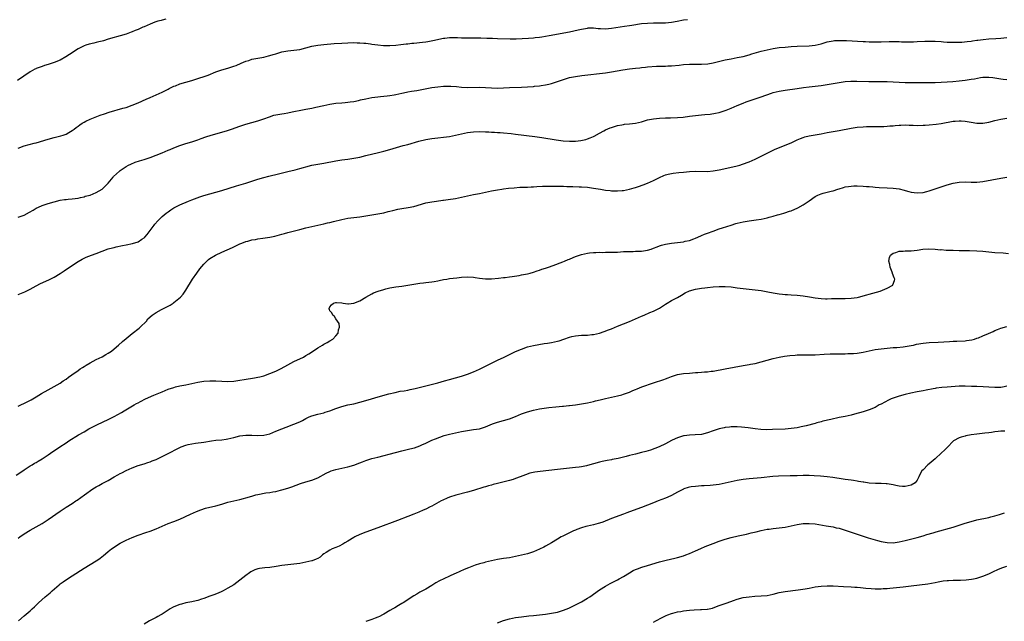
# Model space of a CAD drawing. Units: inches. Extents: x 2634000 to 2637000, y 1500000 to 1503000.
# Drawn here: x 2635446 to 2635774, y 1500289 to 1500490 of the extents above; entities that cross this region are included whole.
import ezdxf

# ---------------------------------------------------------------- set-up
doc = ezdxf.new("R2010")
doc.units = ezdxf.units.IN
doc.header["$MEASUREMENT"] = 0
doc.layers.add('LD26341500_10ft', color=121, linetype='Continuous')

msp = doc.modelspace()

# ---------------------------------------------------------------- linework, layer by layer
at = {"layer": 'LD26341500_10ft'}
for points, elevation in [([(2635494.26, 1500489.74), (2635493, 1500489.42), (2635492.69, 1500489.31), (2635491.66, 1500489), (2635490.66, 1500488.66), (2635489, 1500488.02), (2635487, 1500487.19), (2635486.55, 1500487), (2635485, 1500486.27), (2635484.08, 1500485.92), (2635483, 1500485.43), (2635482.67, 1500485.33), (2635481, 1500484.73), (2635479, 1500484.13), (2635477.81, 1500483.81), (2635477, 1500483.56), (2635475, 1500482.99), (2635473.48, 1500482.52), (2635473, 1500482.4), (2635471.9, 1500482.1), (2635471, 1500481.87), (2635470.28, 1500481.72), (2635468.66, 1500481.34), (2635467.55, 1500481), (2635467, 1500480.8), (2635465, 1500479.76), (2635463.79, 1500479), (2635463.32, 1500478.68), (2635460.9, 1500477.1), (2635459, 1500476.07), (2635457, 1500475.21), (2635455, 1500474.56), (2635453.79, 1500474.21), (2635453, 1500473.96), (2635452.28, 1500473.72), (2635451, 1500473.24), (2635450.84, 1500473.16), (2635450.53, 1500473), (2635449, 1500472.12), (2635444.77, 1500469.23)], 9800), ([(2635445, 1500446.67), (2635447, 1500447.41), (2635450.34, 1500448.34), (2635451, 1500448.5), (2635455, 1500449.72), (2635457, 1500450.24), (2635459.24, 1500450.76), (2635460, 1500451), (2635461, 1500451.37), (2635461.91, 1500451.91), (2635463, 1500452.52), (2635463.64, 1500453), (2635464.4, 1500453.6), (2635465, 1500454.02), (2635465.54, 1500454.46), (2635466.39, 1500455), (2635467, 1500455.36), (2635467.63, 1500455.63), (2635469, 1500456.31), (2635472.36, 1500457.64), (2635473.83, 1500458.17), (2635475.35, 1500458.65), (2635479.97, 1500459.97), (2635481, 1500460.29), (2635483.06, 1500461), (2635485, 1500461.79), (2635487.73, 1500463), (2635489, 1500463.6), (2635493, 1500465.35), (2635495, 1500466.32), (2635495.44, 1500466.56), (2635497, 1500467.31), (2635497.5, 1500467.5), (2635499, 1500468.1), (2635501, 1500468.7), (2635503, 1500469.26), (2635505, 1500469.88), (2635507.35, 1500470.65), (2635508.35, 1500471), (2635511, 1500472.09), (2635513, 1500472.79), (2635515, 1500473.36), (2635517, 1500474), (2635517.73, 1500474.27), (2635519.42, 1500475), (2635521, 1500475.65), (2635521.94, 1500475.94), (2635523, 1500476.31), (2635525, 1500476.75), (2635527, 1500477.08), (2635528.57, 1500477.43), (2635529, 1500477.55), (2635530.11, 1500477.89), (2635531, 1500478.19), (2635533, 1500478.77), (2635535, 1500479.12), (2635537, 1500479.33), (2635539, 1500479.64), (2635543, 1500480.67), (2635545, 1500481.04), (2635547, 1500481.26), (2635550.46, 1500481.54), (2635553, 1500481.72), (2635555, 1500481.84), (2635557, 1500481.87), (2635558.18, 1500481.82), (2635559, 1500481.81), (2635560.31, 1500481.68), (2635561, 1500481.65), (2635562.55, 1500481.45), (2635563, 1500481.41), (2635565, 1500481.14), (2635566.94, 1500480.94), (2635569, 1500480.92), (2635571, 1500481.09), (2635572.69, 1500481.31), (2635574.49, 1500481.51), (2635575, 1500481.53), (2635576.33, 1500481.67), (2635577, 1500481.71), (2635579.96, 1500482.04), (2635581, 1500482.18), (2635581.73, 1500482.27), (2635583.44, 1500482.57), (2635587, 1500483.35), (2635587.39, 1500483.39), (2635589, 1500483.61), (2635589.6, 1500483.6), (2635591, 1500483.64), (2635591.58, 1500483.58), (2635593, 1500483.53), (2635593.49, 1500483.49), (2635595, 1500483.44), (2635599.46, 1500483.46), (2635601.41, 1500483.41), (2635603, 1500483.35), (2635603.35, 1500483.35), (2635605, 1500483.29), (2635609.19, 1500483.19), (2635611.19, 1500483.19), (2635613.25, 1500483.25), (2635615.37, 1500483.37), (2635617, 1500483.49), (2635617.55, 1500483.55), (2635619, 1500483.71), (2635619.82, 1500483.82), (2635621, 1500484), (2635622.22, 1500484.22), (2635629, 1500485.53), (2635631.88, 1500486.12), (2635633, 1500486.4), (2635635, 1500486.75), (2635635.23, 1500486.77), (2635637, 1500486.78), (2635638.61, 1500486.61), (2635639.39, 1500486.61), (2635641, 1500486.53), (2635643, 1500486.7), (2635647.39, 1500487.39), (2635649, 1500487.62), (2635649.76, 1500487.76), (2635653, 1500488.22), (2635655, 1500488.39), (2635657, 1500488.46), (2635661, 1500488.54), (2635663, 1500488.71), (2635664.93, 1500489.07), (2635667, 1500489.47), (2635668.37, 1500489.63)], 9810), ([(2635445, 1500423.6), (2635447, 1500424.37), (2635448.72, 1500425.28), (2635449.99, 1500426.01), (2635451, 1500426.62), (2635451.78, 1500427), (2635453, 1500427.56), (2635455, 1500428.2), (2635457, 1500428.77), (2635459, 1500429.28), (2635460.47, 1500429.53), (2635461, 1500429.59), (2635461.63, 1500429.63), (2635463, 1500429.76), (2635464.07, 1500429.93), (2635465, 1500430.04), (2635465.76, 1500430.24), (2635467, 1500430.49), (2635467.39, 1500430.61), (2635469, 1500431.04), (2635471, 1500431.84), (2635473, 1500433), (2635474.04, 1500433.96), (2635474.99, 1500435), (2635476.66, 1500437), (2635476.82, 1500437.18), (2635478.78, 1500439), (2635479, 1500439.17), (2635481, 1500440.53), (2635481.87, 1500441), (2635482.63, 1500441.37), (2635484.05, 1500441.95), (2635485.54, 1500442.46), (2635487, 1500442.9), (2635489, 1500443.54), (2635491, 1500444.32), (2635493, 1500445.17), (2635495, 1500446), (2635495.72, 1500446.28), (2635497, 1500446.82), (2635499, 1500447.59), (2635501, 1500448.18), (2635503, 1500448.75), (2635505, 1500449.47), (2635506.09, 1500449.91), (2635507.58, 1500450.42), (2635509.46, 1500451), (2635514.49, 1500452.49), (2635516.14, 1500453), (2635519, 1500453.99), (2635521, 1500454.65), (2635523, 1500455.24), (2635525, 1500455.79), (2635527, 1500456.45), (2635528.83, 1500457.17), (2635530.37, 1500457.63), (2635531, 1500457.79), (2635533, 1500458.17), (2635533.73, 1500458.27), (2635535, 1500458.51), (2635535.42, 1500458.58), (2635537, 1500458.92), (2635539.37, 1500459.37), (2635541, 1500459.65), (2635543, 1500460.06), (2635544.35, 1500460.35), (2635547, 1500460.96), (2635549, 1500461.39), (2635551, 1500461.63), (2635553, 1500461.77), (2635554.09, 1500461.91), (2635555, 1500461.97), (2635555.83, 1500462.17), (2635557, 1500462.29), (2635558.58, 1500462.58), (2635559.24, 1500462.76), (2635561, 1500463.13), (2635563, 1500463.53), (2635565, 1500463.82), (2635565.92, 1500463.92), (2635567, 1500464), (2635568.14, 1500464.14), (2635569, 1500464.2), (2635570.46, 1500464.46), (2635571, 1500464.53), (2635573, 1500465), (2635574.6, 1500465.4), (2635575, 1500465.46), (2635576.29, 1500465.71), (2635578.04, 1500465.96), (2635579.74, 1500466.26), (2635581.37, 1500466.63), (2635583.07, 1500466.93), (2635585, 1500467.14), (2635587, 1500467.31), (2635589, 1500467.39), (2635589.38, 1500467.38), (2635591.27, 1500467.27), (2635593, 1500467.06), (2635595, 1500466.92), (2635599, 1500466.97), (2635601, 1500466.9), (2635603, 1500466.79), (2635605, 1500466.74), (2635607, 1500466.79), (2635609, 1500466.89), (2635613, 1500467.03), (2635615, 1500467.12), (2635617, 1500467.27), (2635617.32, 1500467.32), (2635619, 1500467.48), (2635619.59, 1500467.59), (2635621, 1500467.78), (2635622.06, 1500468.06), (2635623, 1500468.26), (2635627, 1500469.62), (2635628.05, 1500469.95), (2635629, 1500470.22), (2635631, 1500470.61), (2635633.11, 1500470.89), (2635641, 1500471.83), (2635643, 1500472.11), (2635646.76, 1500472.76), (2635649, 1500473.12), (2635651, 1500473.38), (2635652.48, 1500473.52), (2635653, 1500473.59), (2635654.31, 1500473.69), (2635655, 1500473.76), (2635658.02, 1500473.98), (2635659, 1500474), (2635659.94, 1500474.06), (2635661, 1500474.06), (2635661.87, 1500474.13), (2635663, 1500474.17), (2635665.6, 1500474.4), (2635667, 1500474.54), (2635669, 1500474.65), (2635671.31, 1500474.7), (2635673, 1500474.71), (2635675.16, 1500474.84), (2635677, 1500475.14), (2635681, 1500476.1), (2635683, 1500476.5), (2635685, 1500476.87), (2635687, 1500477.29), (2635689, 1500477.86), (2635689.84, 1500478.16), (2635691.37, 1500478.63), (2635693, 1500479.07), (2635695, 1500479.51), (2635697, 1500479.89), (2635699, 1500480.21), (2635701, 1500480.41), (2635703, 1500480.54), (2635705, 1500480.65), (2635709, 1500480.83), (2635711, 1500481.04), (2635713, 1500481.51), (2635715, 1500482.11), (2635717, 1500482.52), (2635717.45, 1500482.55), (2635719, 1500482.62), (2635719.38, 1500482.62), (2635721.46, 1500482.54), (2635727, 1500482.25), (2635727.76, 1500482.24), (2635729, 1500482.17), (2635731, 1500482.15), (2635733, 1500482.19), (2635735.71, 1500482.29), (2635737, 1500482.3), (2635739, 1500482.24), (2635739.81, 1500482.19), (2635741.88, 1500482.12), (2635743, 1500482.13), (2635743.84, 1500482.16), (2635745, 1500482.22), (2635747.62, 1500482.38), (2635749, 1500482.41), (2635751, 1500482.36), (2635753, 1500482.23), (2635753.85, 1500482.15), (2635755, 1500482.07), (2635755.99, 1500482.01), (2635757, 1500481.98), (2635758.02, 1500481.98), (2635759, 1500482.01), (2635759.94, 1500482.06), (2635761.76, 1500482.24), (2635763, 1500482.38), (2635763.53, 1500482.47), (2635765, 1500482.65), (2635765.3, 1500482.7), (2635767.07, 1500482.93), (2635769, 1500483.13), (2635771.28, 1500483.28), (2635773, 1500483.37), (2635775, 1500483.55)], 9820), ([(2635445, 1500397.83), (2635447.25, 1500398.75), (2635449, 1500399.6), (2635451, 1500400.71), (2635452.5, 1500401.5), (2635455.26, 1500402.74), (2635457, 1500403.61), (2635459, 1500404.85), (2635460.3, 1500405.7), (2635462.18, 1500407), (2635465, 1500408.86), (2635466.35, 1500409.65), (2635467, 1500409.97), (2635467.7, 1500410.3), (2635469.48, 1500411), (2635471, 1500411.55), (2635473, 1500412.34), (2635475, 1500413.07), (2635476.53, 1500413.47), (2635477, 1500413.57), (2635477.7, 1500413.7), (2635479.84, 1500414.16), (2635481, 1500414.38), (2635483.15, 1500414.85), (2635485, 1500415.45), (2635486.31, 1500416.31), (2635487, 1500416.71), (2635487.3, 1500417), (2635488.1, 1500417.9), (2635490.38, 1500421), (2635490.65, 1500421.35), (2635491.58, 1500422.42), (2635492.14, 1500423), (2635493, 1500423.84), (2635494.42, 1500425), (2635495, 1500425.45), (2635495.95, 1500426.05), (2635497, 1500426.8), (2635497.34, 1500427), (2635499, 1500427.81), (2635501.87, 1500429), (2635503, 1500429.4), (2635505.58, 1500430.42), (2635507, 1500430.93), (2635509, 1500431.49), (2635511, 1500432), (2635513, 1500432.57), (2635517.91, 1500434.09), (2635521, 1500435.02), (2635525, 1500436.28), (2635527, 1500436.87), (2635528.69, 1500437.31), (2635531.91, 1500438.09), (2635535, 1500438.88), (2635537.44, 1500439.44), (2635539, 1500439.84), (2635540.18, 1500440.18), (2635541, 1500440.44), (2635543, 1500440.97), (2635545, 1500441.35), (2635547, 1500441.67), (2635551, 1500442.42), (2635553, 1500442.73), (2635555.02, 1500442.98), (2635557, 1500443.29), (2635559, 1500443.72), (2635561, 1500444.22), (2635565.23, 1500445.23), (2635567, 1500445.68), (2635569, 1500446.2), (2635573.53, 1500447.53), (2635575, 1500447.93), (2635578.76, 1500449), (2635581, 1500449.54), (2635583, 1500449.88), (2635585, 1500450.1), (2635587, 1500450.3), (2635589, 1500450.58), (2635591, 1500451), (2635593, 1500451.48), (2635595, 1500451.86), (2635597, 1500452.13), (2635599, 1500452.24), (2635601, 1500452.16), (2635602.07, 1500452.07), (2635603, 1500452.03), (2635603.96, 1500451.96), (2635605, 1500451.95), (2635605.88, 1500451.88), (2635607, 1500451.83), (2635609.55, 1500451.55), (2635611, 1500451.35), (2635617.41, 1500450.59), (2635619.74, 1500450.26), (2635624.57, 1500449.43), (2635626.87, 1500449.13), (2635629, 1500448.97), (2635631, 1500448.98), (2635632.82, 1500449.18), (2635634.44, 1500449.56), (2635635, 1500449.74), (2635635.92, 1500450.08), (2635637, 1500450.57), (2635637.28, 1500450.72), (2635639, 1500451.69), (2635640.45, 1500452.45), (2635641, 1500452.76), (2635642.55, 1500453.45), (2635643, 1500453.59), (2635644.05, 1500453.95), (2635645, 1500454.18), (2635646.44, 1500454.44), (2635647, 1500454.57), (2635647.37, 1500454.63), (2635649, 1500454.8), (2635651, 1500455.05), (2635653, 1500455.51), (2635655, 1500456.07), (2635657, 1500456.5), (2635659, 1500456.7), (2635661, 1500456.75), (2635662.76, 1500456.76), (2635665, 1500456.86), (2635666.94, 1500457.06), (2635669, 1500457.34), (2635671, 1500457.58), (2635673, 1500457.78), (2635674.13, 1500457.87), (2635675.95, 1500458.05), (2635677.68, 1500458.32), (2635679, 1500458.59), (2635681, 1500459.21), (2635681.33, 1500459.33), (2635683, 1500460.02), (2635685, 1500460.9), (2635687, 1500461.74), (2635687.92, 1500462.08), (2635689, 1500462.51), (2635693, 1500463.83), (2635696.39, 1500465), (2635697, 1500465.19), (2635699, 1500465.69), (2635701, 1500466.03), (2635705, 1500466.56), (2635707.14, 1500466.86), (2635709, 1500467.11), (2635713, 1500467.6), (2635715, 1500467.87), (2635717, 1500468.21), (2635719, 1500468.61), (2635721, 1500468.94), (2635722.93, 1500469.07), (2635724.95, 1500469.05), (2635728.9, 1500468.9), (2635731, 1500468.87), (2635735, 1500468.87), (2635737, 1500468.81), (2635739, 1500468.68), (2635741, 1500468.61), (2635744.63, 1500468.63), (2635748.6, 1500468.6), (2635751, 1500468.61), (2635753, 1500468.67), (2635755, 1500468.77), (2635756.93, 1500468.93), (2635759, 1500469.15), (2635761, 1500469.38), (2635763, 1500469.66), (2635764.15, 1500469.85), (2635766.22, 1500470.22), (2635767, 1500470.31), (2635767.69, 1500470.31), (2635769, 1500470.4), (2635770.26, 1500470.26), (2635771, 1500470.15), (2635773, 1500469.76), (2635773.68, 1500469.68), (2635775, 1500469.56)], 9830), ([(2635445, 1500360.55), (2635447.97, 1500362.03), (2635449.28, 1500362.72), (2635451, 1500363.69), (2635452.77, 1500364.77), (2635455, 1500366.1), (2635457, 1500367.16), (2635459, 1500368.3), (2635460.06, 1500369), (2635461, 1500369.65), (2635461.78, 1500370.22), (2635462.9, 1500371), (2635465, 1500372.51), (2635465.74, 1500373), (2635466.47, 1500373.53), (2635467, 1500373.88), (2635467.69, 1500374.31), (2635469, 1500375.09), (2635471, 1500376.15), (2635473, 1500377.11), (2635474.22, 1500377.79), (2635475, 1500378.23), (2635476.16, 1500379), (2635477, 1500379.68), (2635478.52, 1500381), (2635479.81, 1500382.19), (2635481, 1500383.2), (2635483, 1500384.82), (2635485.33, 1500386.67), (2635485.72, 1500387), (2635487.78, 1500389), (2635488.32, 1500389.68), (2635489.72, 1500391), (2635491, 1500391.86), (2635492.86, 1500392.86), (2635493.09, 1500393), (2635494.37, 1500393.63), (2635495, 1500393.92), (2635495.68, 1500394.32), (2635496.74, 1500395), (2635497, 1500395.18), (2635499.16, 1500397), (2635500.02, 1500397.98), (2635500.77, 1500399), (2635501, 1500399.35), (2635503.22, 1500403), (2635504.57, 1500405), (2635505.62, 1500406.38), (2635507, 1500408.01), (2635507.99, 1500409), (2635508.51, 1500409.49), (2635509, 1500409.86), (2635510.84, 1500411), (2635513, 1500411.98), (2635516.5, 1500413.5), (2635519, 1500414.72), (2635519.65, 1500415), (2635521, 1500415.52), (2635521.69, 1500415.68), (2635523, 1500416.05), (2635524.25, 1500416.25), (2635525, 1500416.41), (2635526.61, 1500416.61), (2635529, 1500416.98), (2635530.66, 1500417.34), (2635532.25, 1500417.75), (2635533, 1500417.97), (2635533.83, 1500418.17), (2635535, 1500418.51), (2635539, 1500419.59), (2635541, 1500420.07), (2635547, 1500421.46), (2635548.24, 1500421.76), (2635549, 1500421.91), (2635550.18, 1500422.18), (2635553, 1500422.88), (2635555, 1500423.28), (2635557, 1500423.55), (2635559, 1500423.79), (2635561, 1500424.08), (2635565, 1500424.76), (2635567, 1500425.15), (2635568.48, 1500425.52), (2635569, 1500425.63), (2635570.08, 1500425.92), (2635571.71, 1500426.29), (2635573, 1500426.54), (2635575.14, 1500426.86), (2635577, 1500427.21), (2635581, 1500428.4), (2635583, 1500428.78), (2635584.56, 1500429), (2635586.73, 1500429.27), (2635587, 1500429.32), (2635588.5, 1500429.5), (2635591, 1500429.88), (2635593, 1500430.28), (2635595, 1500430.74), (2635597, 1500431.16), (2635599, 1500431.53), (2635603, 1500432.39), (2635605, 1500432.77), (2635606.43, 1500433), (2635606.92, 1500433.08), (2635608.69, 1500433.31), (2635610.51, 1500433.49), (2635612.39, 1500433.61), (2635613, 1500433.63), (2635614.3, 1500433.7), (2635615, 1500433.71), (2635616.21, 1500433.79), (2635617, 1500433.81), (2635618.12, 1500433.88), (2635620.04, 1500433.96), (2635622.01, 1500433.99), (2635623.99, 1500434.01), (2635626.02, 1500433.98), (2635627, 1500433.94), (2635628.08, 1500433.92), (2635629, 1500433.88), (2635630.13, 1500433.87), (2635632.2, 1500433.8), (2635633, 1500433.77), (2635635, 1500433.61), (2635637, 1500433.37), (2635639.29, 1500433), (2635641, 1500432.7), (2635642.52, 1500432.52), (2635643, 1500432.44), (2635644.42, 1500432.42), (2635645, 1500432.39), (2635646.57, 1500432.57), (2635647, 1500432.6), (2635648.97, 1500433.03), (2635650.56, 1500433.44), (2635651, 1500433.6), (2635652.08, 1500433.92), (2635653.55, 1500434.45), (2635655, 1500435), (2635657, 1500435.91), (2635659, 1500436.91), (2635660.46, 1500437.54), (2635661, 1500437.75), (2635661.97, 1500437.97), (2635663, 1500438.25), (2635663.64, 1500438.36), (2635665.45, 1500438.55), (2635667, 1500438.67), (2635669, 1500438.87), (2635670.99, 1500438.99), (2635675, 1500438.93), (2635677, 1500439.07), (2635679, 1500439.4), (2635679.5, 1500439.5), (2635685, 1500440.78), (2635685.8, 1500441), (2635686.72, 1500441.28), (2635689, 1500442.15), (2635691, 1500443.03), (2635693, 1500443.95), (2635695, 1500444.95), (2635697, 1500445.98), (2635697.69, 1500446.31), (2635699.07, 1500446.93), (2635701, 1500447.63), (2635703, 1500448.4), (2635705, 1500449.41), (2635706.09, 1500449.91), (2635707, 1500450.27), (2635707.57, 1500450.43), (2635709, 1500450.77), (2635711, 1500451.12), (2635713, 1500451.48), (2635715, 1500451.86), (2635719, 1500452.57), (2635723, 1500453.39), (2635725, 1500453.67), (2635727, 1500453.81), (2635728.15, 1500453.85), (2635729, 1500453.86), (2635730.1, 1500453.91), (2635731, 1500453.88), (2635732.07, 1500453.93), (2635733, 1500453.91), (2635733.94, 1500453.94), (2635735, 1500453.99), (2635735.91, 1500454.09), (2635737, 1500454.17), (2635737.74, 1500454.26), (2635739, 1500454.37), (2635739.61, 1500454.39), (2635741, 1500454.43), (2635742.39, 1500454.39), (2635743.68, 1500454.32), (2635745, 1500454.28), (2635747, 1500454.29), (2635747.67, 1500454.33), (2635749, 1500454.42), (2635751.33, 1500454.67), (2635753.09, 1500454.91), (2635757, 1500455.63), (2635757.69, 1500455.69), (2635759, 1500455.83), (2635759.77, 1500455.77), (2635761, 1500455.72), (2635763, 1500455.34), (2635765, 1500454.99), (2635767, 1500455.01), (2635769, 1500455.39), (2635771, 1500455.89), (2635773, 1500456.36), (2635775, 1500456.71)], 9840), ([(2635444.38, 1500337.62), (2635446.53, 1500339), (2635447, 1500339.33), (2635449, 1500340.65), (2635449.61, 1500341), (2635450.46, 1500341.54), (2635451, 1500341.83), (2635451.7, 1500342.3), (2635453, 1500343.01), (2635455, 1500344.34), (2635456.56, 1500345.44), (2635457.76, 1500346.24), (2635458.92, 1500347), (2635461, 1500348.42), (2635461.91, 1500349), (2635465.16, 1500351), (2635467, 1500352.08), (2635468.6, 1500353), (2635469, 1500353.22), (2635470.17, 1500353.83), (2635471.5, 1500354.5), (2635475, 1500356.13), (2635477, 1500357.12), (2635479.52, 1500358.48), (2635480.41, 1500359), (2635483.68, 1500361), (2635484.52, 1500361.48), (2635485, 1500361.72), (2635485.83, 1500362.17), (2635487.51, 1500363), (2635490.27, 1500364.27), (2635493, 1500365.43), (2635495, 1500366.22), (2635497, 1500366.88), (2635497.49, 1500367), (2635499, 1500367.36), (2635501, 1500367.76), (2635505, 1500368.64), (2635507, 1500368.96), (2635508.92, 1500369.08), (2635511, 1500369.07), (2635515, 1500368.88), (2635517, 1500368.98), (2635519, 1500369.28), (2635520.46, 1500369.54), (2635523.92, 1500370.08), (2635525, 1500370.26), (2635525.6, 1500370.4), (2635527, 1500370.74), (2635529, 1500371.46), (2635531, 1500372.31), (2635532.8, 1500373.2), (2635535, 1500374.43), (2635537, 1500375.48), (2635540.2, 1500377), (2635541, 1500377.45), (2635541.97, 1500378.03), (2635543.19, 1500378.81), (2635545, 1500380.06), (2635546.61, 1500381), (2635547, 1500381.27), (2635548.14, 1500381.86), (2635549, 1500382.42), (2635550.05, 1500383), (2635551, 1500384.07), (2635551.78, 1500385), (2635551.92, 1500386.08), (2635552.24, 1500387), (2635552.13, 1500388.13), (2635551.57, 1500389), (2635551, 1500389.68), (2635550.53, 1500390.53), (2635549.97, 1500391), (2635549.73, 1500391.73), (2635549, 1500392.44), (2635548.85, 1500392.85), (2635548.76, 1500393), (2635548.8, 1500393.2), (2635549, 1500393.76), (2635549.54, 1500394.46), (2635550.21, 1500395), (2635551, 1500395.22), (2635551.22, 1500395.22), (2635553, 1500395.06), (2635553.47, 1500395), (2635555, 1500394.69), (2635555.22, 1500394.78), (2635557, 1500394.97), (2635559, 1500395.73), (2635561, 1500397), (2635563, 1500398.09), (2635563.63, 1500398.37), (2635565.17, 1500399), (2635567, 1500399.56), (2635567.75, 1500399.75), (2635569, 1500400.11), (2635571, 1500400.44), (2635573, 1500400.67), (2635575, 1500400.97), (2635577, 1500401.32), (2635579, 1500401.62), (2635580.25, 1500401.75), (2635581, 1500401.85), (2635582.08, 1500401.92), (2635583, 1500402.08), (2635583.85, 1500402.15), (2635585, 1500402.41), (2635585.52, 1500402.48), (2635587, 1500402.82), (2635588.03, 1500403), (2635589, 1500403.14), (2635591.42, 1500403.42), (2635593, 1500403.58), (2635595, 1500403.73), (2635597, 1500403.65), (2635597.57, 1500403.57), (2635599, 1500403.32), (2635601, 1500403.07), (2635603, 1500403.1), (2635605.3, 1500403.3), (2635607, 1500403.5), (2635607.54, 1500403.54), (2635609, 1500403.74), (2635609.83, 1500403.83), (2635612.22, 1500404.22), (2635613, 1500404.37), (2635615, 1500404.79), (2635615.84, 1500405), (2635617, 1500405.32), (2635618.23, 1500405.77), (2635619, 1500405.99), (2635619.72, 1500406.28), (2635621, 1500406.68), (2635621.97, 1500407), (2635623.56, 1500407.56), (2635626.73, 1500408.73), (2635627.38, 1500409), (2635628.5, 1500409.5), (2635629, 1500409.68), (2635630.19, 1500410.19), (2635631, 1500410.56), (2635631.32, 1500410.68), (2635633, 1500411.25), (2635635, 1500411.66), (2635635.71, 1500411.71), (2635637, 1500411.85), (2635637.84, 1500411.84), (2635639, 1500411.93), (2635639.89, 1500411.89), (2635641, 1500411.95), (2635641.93, 1500411.93), (2635643.99, 1500411.99), (2635645, 1500412.03), (2635647, 1500412.15), (2635648.19, 1500412.19), (2635649, 1500412.25), (2635650.25, 1500412.25), (2635651, 1500412.28), (2635652.3, 1500412.3), (2635653, 1500412.34), (2635655, 1500412.62), (2635656.21, 1500413), (2635657, 1500413.27), (2635658.21, 1500413.79), (2635659, 1500414.07), (2635659.72, 1500414.28), (2635661, 1500414.61), (2635663, 1500414.93), (2635667, 1500415.47), (2635667.62, 1500415.62), (2635669, 1500415.89), (2635670.44, 1500416.44), (2635671, 1500416.63), (2635671.82, 1500417), (2635673, 1500417.56), (2635674.03, 1500417.97), (2635675, 1500418.33), (2635676.98, 1500419), (2635679, 1500419.72), (2635680.04, 1500420.04), (2635682.91, 1500421), (2635684.51, 1500421.49), (2635685, 1500421.63), (2635687, 1500422.11), (2635689, 1500422.44), (2635691.28, 1500422.72), (2635693, 1500423.03), (2635695, 1500423.48), (2635695.68, 1500423.68), (2635697, 1500424), (2635698.4, 1500424.4), (2635699, 1500424.55), (2635700.49, 1500425), (2635700.9, 1500425.1), (2635702.4, 1500425.6), (2635703, 1500425.81), (2635705.22, 1500426.78), (2635707, 1500427.74), (2635708.94, 1500429.06), (2635711, 1500430.53), (2635711.88, 1500431), (2635713, 1500431.47), (2635713.65, 1500431.65), (2635715, 1500431.97), (2635716.33, 1500432.33), (2635717, 1500432.46), (2635718.55, 1500433), (2635719, 1500433.15), (2635720.41, 1500433.59), (2635721, 1500433.73), (2635722.07, 1500433.93), (2635723, 1500434.03), (2635723.93, 1500434.07), (2635725, 1500434.07), (2635727, 1500433.99), (2635728.09, 1500433.91), (2635729, 1500433.86), (2635730.25, 1500433.75), (2635731, 1500433.71), (2635732.4, 1500433.6), (2635735, 1500433.49), (2635737, 1500433.35), (2635739, 1500433.05), (2635740.66, 1500432.66), (2635741, 1500432.55), (2635742.25, 1500432.25), (2635743, 1500432.01), (2635745, 1500431.75), (2635747, 1500431.93), (2635748.24, 1500432.24), (2635749, 1500432.44), (2635750.7, 1500433), (2635753, 1500433.8), (2635755, 1500434.45), (2635757, 1500435.02), (2635759, 1500435.37), (2635761, 1500435.43), (2635763, 1500435.33), (2635765, 1500435.34), (2635767, 1500435.57), (2635773, 1500436.71), (2635775, 1500437.05)], 9850), ([(2635445, 1500316.58), (2635445.56, 1500317), (2635447, 1500318.01), (2635449, 1500319.23), (2635453, 1500321.5), (2635455, 1500322.76), (2635459, 1500325.59), (2635461, 1500326.89), (2635463, 1500328.14), (2635464.29, 1500329), (2635464.73, 1500329.27), (2635465.92, 1500330.08), (2635467.08, 1500331), (2635469.89, 1500333), (2635471, 1500333.66), (2635471.88, 1500334.12), (2635473, 1500334.76), (2635475, 1500335.84), (2635476.99, 1500336.99), (2635478.31, 1500337.69), (2635479, 1500338.09), (2635479.61, 1500338.39), (2635481, 1500339.18), (2635483, 1500340.07), (2635485, 1500340.78), (2635487, 1500341.39), (2635488.22, 1500341.78), (2635489, 1500342.06), (2635489.68, 1500342.32), (2635491, 1500342.86), (2635493, 1500343.8), (2635494.56, 1500344.56), (2635499, 1500346.84), (2635499.39, 1500347), (2635501, 1500347.59), (2635501.78, 1500347.78), (2635503, 1500348.05), (2635504.22, 1500348.22), (2635507, 1500348.57), (2635509.54, 1500349), (2635511, 1500349.21), (2635513, 1500349.42), (2635514.38, 1500349.62), (2635515, 1500349.7), (2635517, 1500350.16), (2635519, 1500350.66), (2635521, 1500350.93), (2635523, 1500350.92), (2635525, 1500350.82), (2635527, 1500350.91), (2635529, 1500351.39), (2635531, 1500352.21), (2635533, 1500353.06), (2635534.4, 1500353.6), (2635537, 1500354.54), (2635539, 1500355.37), (2635539.85, 1500355.85), (2635541, 1500356.45), (2635542.07, 1500357), (2635543, 1500357.42), (2635545, 1500357.98), (2635547, 1500358.43), (2635547.45, 1500358.55), (2635549, 1500359.06), (2635551, 1500359.83), (2635553, 1500360.49), (2635555, 1500361), (2635557, 1500361.42), (2635559, 1500361.89), (2635561, 1500362.44), (2635565.96, 1500363.96), (2635568.72, 1500364.72), (2635570.79, 1500365.21), (2635572.44, 1500365.56), (2635573.77, 1500365.77), (2635575, 1500365.99), (2635575.85, 1500366.15), (2635577.5, 1500366.5), (2635581, 1500367.42), (2635581.52, 1500367.52), (2635584.15, 1500368.15), (2635585, 1500368.37), (2635587.33, 1500369), (2635589, 1500369.49), (2635593, 1500370.6), (2635594.24, 1500371), (2635595, 1500371.26), (2635597, 1500372.06), (2635599, 1500372.95), (2635601.67, 1500374.33), (2635603, 1500374.98), (2635605, 1500375.91), (2635607.24, 1500377), (2635609, 1500377.88), (2635611, 1500378.79), (2635613, 1500379.63), (2635615, 1500380.37), (2635617, 1500380.89), (2635618.78, 1500381.22), (2635620.49, 1500381.51), (2635621.67, 1500381.67), (2635623, 1500381.89), (2635625, 1500382.28), (2635625.57, 1500382.43), (2635627.09, 1500382.91), (2635629, 1500383.63), (2635629.81, 1500383.81), (2635631, 1500384.11), (2635633, 1500384.24), (2635634.29, 1500384.29), (2635635, 1500384.29), (2635636.48, 1500384.48), (2635637, 1500384.52), (2635639, 1500384.98), (2635640.53, 1500385.47), (2635641.98, 1500386.02), (2635643, 1500386.45), (2635645, 1500387.28), (2635649, 1500388.83), (2635651, 1500389.68), (2635653, 1500390.6), (2635653.9, 1500391), (2635655.8, 1500391.8), (2635657, 1500392.27), (2635659, 1500393.32), (2635660.04, 1500393.96), (2635661, 1500394.61), (2635661.62, 1500395), (2635663, 1500395.8), (2635665, 1500396.86), (2635666.37, 1500397.63), (2635667.63, 1500398.37), (2635669, 1500399.05), (2635671, 1500399.66), (2635671.77, 1500399.77), (2635673, 1500400.01), (2635674.11, 1500400.11), (2635675, 1500400.21), (2635677, 1500400.37), (2635679, 1500400.49), (2635681, 1500400.51), (2635683, 1500400.38), (2635684.24, 1500400.24), (2635685, 1500400.12), (2635685.99, 1500399.99), (2635687, 1500399.82), (2635689, 1500399.6), (2635691, 1500399.45), (2635693, 1500399.22), (2635695.23, 1500398.77), (2635697, 1500398.39), (2635699, 1500398.05), (2635700.08, 1500397.92), (2635701, 1500397.83), (2635701.8, 1500397.8), (2635703, 1500397.7), (2635705, 1500397.59), (2635707, 1500397.39), (2635709.07, 1500397.07), (2635711, 1500396.74), (2635713, 1500396.48), (2635714.44, 1500396.44), (2635715, 1500396.4), (2635716.47, 1500396.47), (2635719, 1500396.52), (2635721, 1500396.5), (2635723, 1500396.59), (2635725, 1500396.9), (2635725.45, 1500397), (2635728.26, 1500397.74), (2635729, 1500397.96), (2635732.73, 1500399), (2635735, 1500399.98), (2635736.91, 1500401), (2635736.94, 1500401.06), (2635737.45, 1500402.55), (2635737.58, 1500403), (2635737.41, 1500403.41), (2635736.85, 1500404.85), (2635736.82, 1500405), (2635736.71, 1500405.29), (2635736.02, 1500407), (2635735.87, 1500407.87), (2635735.62, 1500409), (2635735.85, 1500410.15), (2635736.17, 1500411), (2635737, 1500411.67), (2635737.89, 1500411.89), (2635739, 1500412.35), (2635740.32, 1500412.32), (2635741, 1500412.43), (2635742.43, 1500412.43), (2635743, 1500412.47), (2635745, 1500412.67), (2635746.93, 1500412.93), (2635748.95, 1500413.05), (2635751, 1500412.98), (2635752.81, 1500412.81), (2635753, 1500412.82), (2635754.69, 1500412.69), (2635755, 1500412.69), (2635756.6, 1500412.6), (2635757, 1500412.6), (2635759, 1500412.52), (2635760.52, 1500412.52), (2635761, 1500412.5), (2635762.51, 1500412.51), (2635765, 1500412.44), (2635767, 1500412.28), (2635769, 1500412.05), (2635771, 1500411.86), (2635773.71, 1500411.71), (2635775.56, 1500411.56)], 9860), ([(2635445.08, 1500289), (2635447, 1500290.65), (2635449, 1500292.34), (2635449.7, 1500293), (2635450.39, 1500293.61), (2635451.8, 1500295), (2635454.01, 1500297), (2635454.56, 1500297.44), (2635455.63, 1500298.37), (2635456.3, 1500299), (2635458.63, 1500301), (2635459, 1500301.29), (2635459.99, 1500302.01), (2635461.46, 1500303), (2635463, 1500303.96), (2635467, 1500306.54), (2635470.97, 1500309), (2635472.21, 1500309.79), (2635473, 1500310.42), (2635473.34, 1500310.66), (2635475, 1500312.06), (2635476.19, 1500313), (2635477, 1500313.6), (2635477.84, 1500314.16), (2635479.07, 1500314.93), (2635481, 1500315.94), (2635483, 1500316.83), (2635485, 1500317.54), (2635487.59, 1500318.41), (2635489.06, 1500318.94), (2635491, 1500319.73), (2635493, 1500320.6), (2635495, 1500321.4), (2635497, 1500322.16), (2635499, 1500322.94), (2635502.56, 1500324.56), (2635504.51, 1500325.49), (2635505.95, 1500326.05), (2635507.48, 1500326.52), (2635511, 1500327.36), (2635513, 1500327.93), (2635515, 1500328.57), (2635516.94, 1500329.06), (2635519, 1500329.46), (2635520.24, 1500329.76), (2635521, 1500329.97), (2635523, 1500330.62), (2635524.34, 1500331), (2635525, 1500331.17), (2635527.65, 1500331.65), (2635529, 1500331.82), (2635530.04, 1500332.04), (2635531, 1500332.18), (2635532.6, 1500332.6), (2635533, 1500332.69), (2635535, 1500333.25), (2635536.34, 1500333.66), (2635537.81, 1500334.19), (2635539.25, 1500334.75), (2635541, 1500335.31), (2635543, 1500335.88), (2635545, 1500336.67), (2635547.79, 1500338.21), (2635549, 1500338.82), (2635549.46, 1500339), (2635551, 1500339.5), (2635555, 1500340.39), (2635557, 1500340.96), (2635559, 1500341.71), (2635559.92, 1500342.08), (2635561, 1500342.48), (2635563, 1500343.11), (2635565, 1500343.63), (2635570.9, 1500345.1), (2635573, 1500345.65), (2635575.68, 1500346.32), (2635577.25, 1500346.75), (2635579, 1500347.36), (2635579.68, 1500347.68), (2635581, 1500348.26), (2635583, 1500349.23), (2635584.26, 1500349.74), (2635585.72, 1500350.28), (2635587.22, 1500350.78), (2635589, 1500351.27), (2635591, 1500351.74), (2635593, 1500352.17), (2635595, 1500352.53), (2635597, 1500352.79), (2635599, 1500353.09), (2635601, 1500353.7), (2635603.34, 1500354.66), (2635605, 1500355.25), (2635607, 1500355.8), (2635609, 1500356.4), (2635611, 1500357.17), (2635613, 1500357.99), (2635615, 1500358.74), (2635617, 1500359.3), (2635619, 1500359.66), (2635622.1, 1500360.1), (2635624.4, 1500360.4), (2635626.61, 1500360.61), (2635627, 1500360.63), (2635628.78, 1500360.78), (2635629, 1500360.79), (2635630.96, 1500361.04), (2635635, 1500361.7), (2635637, 1500362.13), (2635637.67, 1500362.33), (2635639.26, 1500362.74), (2635641, 1500363.15), (2635643, 1500363.56), (2635645, 1500364.01), (2635646.41, 1500364.41), (2635647, 1500364.57), (2635649, 1500365.29), (2635650.19, 1500365.81), (2635651, 1500366.13), (2635651.59, 1500366.41), (2635653.1, 1500367), (2635657, 1500368.34), (2635660.51, 1500369.49), (2635661, 1500369.7), (2635661.98, 1500370.02), (2635663, 1500370.45), (2635663.42, 1500370.58), (2635665, 1500371.12), (2635667, 1500371.5), (2635669, 1500371.66), (2635671, 1500371.78), (2635671.84, 1500371.84), (2635673, 1500371.9), (2635674, 1500372), (2635675, 1500372.06), (2635676.25, 1500372.25), (2635677, 1500372.33), (2635680.92, 1500373.08), (2635687, 1500374.13), (2635689, 1500374.49), (2635689.42, 1500374.58), (2635691, 1500374.87), (2635693, 1500375.35), (2635697, 1500376.5), (2635699, 1500376.95), (2635700.75, 1500377.25), (2635702.51, 1500377.49), (2635704.34, 1500377.66), (2635705, 1500377.7), (2635706.28, 1500377.72), (2635707, 1500377.72), (2635709, 1500377.68), (2635711, 1500377.72), (2635714.04, 1500377.96), (2635715.95, 1500378.05), (2635717.92, 1500378.08), (2635721, 1500378.09), (2635721.88, 1500378.12), (2635723, 1500378.13), (2635723.81, 1500378.19), (2635725, 1500378.26), (2635727, 1500378.59), (2635729, 1500379.05), (2635731, 1500379.46), (2635733, 1500379.74), (2635735, 1500379.96), (2635737, 1500380.12), (2635738.2, 1500380.2), (2635740.4, 1500380.4), (2635741, 1500380.48), (2635743, 1500380.82), (2635743.84, 1500381), (2635744.77, 1500381.23), (2635747, 1500381.66), (2635749, 1500381.85), (2635752.03, 1500381.97), (2635753.92, 1500382.08), (2635755.78, 1500382.22), (2635757, 1500382.28), (2635758.3, 1500382.3), (2635761, 1500382.44), (2635761.51, 1500382.49), (2635763.25, 1500382.75), (2635764.16, 1500383), (2635765, 1500383.26), (2635765.45, 1500383.45), (2635767, 1500384.03), (2635768.87, 1500384.87), (2635770.45, 1500385.55), (2635771, 1500385.82), (2635771.87, 1500386.13), (2635773, 1500386.61), (2635775, 1500387.16)], 9870), ([(2635775, 1500367.23), (2635774.03, 1500367), (2635773, 1500366.82), (2635771, 1500366.81), (2635769, 1500366.98), (2635767.08, 1500367.08), (2635765, 1500367.12), (2635763.2, 1500367.2), (2635761, 1500367.27), (2635759, 1500367.22), (2635755, 1500366.89), (2635753.22, 1500366.78), (2635751.41, 1500366.59), (2635751, 1500366.51), (2635750.36, 1500366.36), (2635748.07, 1500365.93), (2635747, 1500365.68), (2635745, 1500365.33), (2635742.94, 1500364.94), (2635741, 1500364.49), (2635739, 1500363.95), (2635737, 1500363.27), (2635736.34, 1500363), (2635735.44, 1500362.56), (2635733, 1500361.29), (2635732.38, 1500361), (2635731, 1500360.19), (2635729, 1500359.34), (2635727, 1500358.72), (2635724.09, 1500357.91), (2635723, 1500357.65), (2635721, 1500357.2), (2635719, 1500356.77), (2635716.2, 1500356.2), (2635713.57, 1500355.57), (2635713, 1500355.4), (2635711.55, 1500355), (2635711, 1500354.87), (2635707.95, 1500354.05), (2635706.32, 1500353.68), (2635705, 1500353.41), (2635703, 1500353.14), (2635700.98, 1500352.98), (2635696.8, 1500352.8), (2635694.75, 1500352.75), (2635692.83, 1500352.83), (2635691, 1500353.05), (2635688.65, 1500353.35), (2635686.44, 1500353.56), (2635685, 1500353.66), (2635683, 1500353.7), (2635682.39, 1500353.61), (2635681, 1500353.5), (2635680.61, 1500353.39), (2635679, 1500353.06), (2635677, 1500352.42), (2635675, 1500351.68), (2635673, 1500351.16), (2635670.98, 1500350.98), (2635669, 1500350.91), (2635667.29, 1500350.71), (2635667, 1500350.65), (2635665.7, 1500350.3), (2635665, 1500350.06), (2635664.26, 1500349.74), (2635663, 1500349.14), (2635661, 1500348.03), (2635658.93, 1500347), (2635657.53, 1500346.47), (2635656.03, 1500345.97), (2635654.51, 1500345.49), (2635653, 1500345.09), (2635651, 1500344.64), (2635649, 1500344.17), (2635647.86, 1500343.86), (2635645.19, 1500343.19), (2635643.22, 1500342.78), (2635643, 1500342.73), (2635641.53, 1500342.47), (2635641, 1500342.35), (2635639.87, 1500342.13), (2635639, 1500341.91), (2635637, 1500341.35), (2635635, 1500340.75), (2635634.71, 1500340.71), (2635633, 1500340.34), (2635632.28, 1500340.28), (2635631, 1500340.11), (2635629, 1500339.92), (2635625, 1500339.44), (2635619.22, 1500338.78), (2635617.46, 1500338.54), (2635615.8, 1500338.2), (2635614.28, 1500337.72), (2635612.49, 1500337), (2635611, 1500336.42), (2635610.18, 1500336.18), (2635609, 1500335.79), (2635605, 1500334.85), (2635603.54, 1500334.46), (2635603, 1500334.29), (2635601.98, 1500334.02), (2635601, 1500333.72), (2635600.42, 1500333.58), (2635597, 1500332.49), (2635595, 1500331.91), (2635591.1, 1500330.9), (2635589, 1500330.22), (2635588.12, 1500329.88), (2635586.72, 1500329.28), (2635586.15, 1500329), (2635583, 1500327.28), (2635582.47, 1500327), (2635581, 1500326.27), (2635580.13, 1500325.87), (2635578.72, 1500325.28), (2635577, 1500324.58), (2635575, 1500323.74), (2635571.59, 1500322.41), (2635565, 1500319.96), (2635561, 1500318.58), (2635559, 1500317.79), (2635557.35, 1500317), (2635557, 1500316.81), (2635555, 1500315.56), (2635554.04, 1500315), (2635553.4, 1500314.6), (2635552.08, 1500313.92), (2635551, 1500313.49), (2635549.83, 1500313), (2635549, 1500312.6), (2635547.8, 1500311.8), (2635547, 1500311.29), (2635546.61, 1500311), (2635545.74, 1500310.26), (2635545, 1500309.77), (2635544.49, 1500309.51), (2635543.16, 1500309), (2635543, 1500308.95), (2635539, 1500308.15), (2635538.01, 1500308.01), (2635537, 1500307.85), (2635535, 1500307.7), (2635533, 1500307.46), (2635531.09, 1500307.09), (2635529, 1500306.8), (2635527.31, 1500306.69), (2635525.55, 1500306.45), (2635525, 1500306.3), (2635524.01, 1500305.99), (2635522.69, 1500305.31), (2635522.24, 1500305), (2635521, 1500304.09), (2635519, 1500302.52), (2635516.96, 1500301.04), (2635515, 1500299.83), (2635513.4, 1500299), (2635513, 1500298.81), (2635511.75, 1500298.25), (2635510.34, 1500297.66), (2635509, 1500297.19), (2635507, 1500296.46), (2635506.21, 1500296.21), (2635505, 1500295.8), (2635503.43, 1500295.43), (2635503, 1500295.31), (2635501, 1500294.94), (2635499.46, 1500294.54), (2635499, 1500294.45), (2635497, 1500293.69), (2635496.54, 1500293.46), (2635495.71, 1500293), (2635493, 1500291.22), (2635492.59, 1500291), (2635491.6, 1500290.4), (2635491, 1500290.07), (2635488.87, 1500289), (2635487, 1500287.84)], 9880), ([(2635774.28, 1500352.28), (2635773, 1500352.23), (2635772.11, 1500352.11), (2635771, 1500352.01), (2635769.84, 1500351.84), (2635769, 1500351.75), (2635767.57, 1500351.57), (2635765, 1500351.28), (2635763.03, 1500351.03), (2635761.32, 1500350.68), (2635761, 1500350.63), (2635759.74, 1500350.26), (2635759, 1500350.01), (2635757.12, 1500349), (2635757, 1500348.91), (2635755.1, 1500346.9), (2635754.11, 1500345.89), (2635753.19, 1500345), (2635751, 1500343.03), (2635749, 1500341.36), (2635748.54, 1500341), (2635747, 1500339.4), (2635746.64, 1500339), (2635745.98, 1500338.02), (2635745.59, 1500337), (2635745, 1500335.88), (2635744.34, 1500335), (2635743, 1500334.22), (2635742.05, 1500334.05), (2635741, 1500333.8), (2635740.19, 1500333.81), (2635739, 1500333.95), (2635737.88, 1500334.12), (2635737, 1500334.32), (2635735, 1500334.66), (2635734.7, 1500334.7), (2635733, 1500334.82), (2635731.18, 1500334.82), (2635729, 1500334.93), (2635727.2, 1500335.2), (2635727, 1500335.22), (2635725.5, 1500335.5), (2635725, 1500335.57), (2635723.8, 1500335.8), (2635723, 1500335.88), (2635722.05, 1500336.05), (2635721, 1500336.17), (2635720.3, 1500336.3), (2635716.85, 1500336.85), (2635715, 1500337.07), (2635712.74, 1500337.26), (2635710.62, 1500337.38), (2635709, 1500337.43), (2635707, 1500337.44), (2635705, 1500337.4), (2635704.63, 1500337.37), (2635702.68, 1500337.32), (2635698.77, 1500337.23), (2635696.89, 1500337.11), (2635693, 1500336.7), (2635689, 1500336.41), (2635687, 1500336.17), (2635685, 1500335.8), (2635681, 1500334.87), (2635679, 1500334.47), (2635677, 1500334.2), (2635675.89, 1500334.11), (2635673.99, 1500334.01), (2635673, 1500333.98), (2635671, 1500333.85), (2635669.64, 1500333.64), (2635669, 1500333.56), (2635668.55, 1500333.45), (2635667.18, 1500333), (2635667, 1500332.93), (2635665, 1500331.89), (2635663, 1500330.82), (2635661.77, 1500330.23), (2635661, 1500329.89), (2635658.58, 1500329), (2635657, 1500328.4), (2635655, 1500327.58), (2635653, 1500326.8), (2635650.21, 1500325.79), (2635648.17, 1500325), (2635647, 1500324.52), (2635643, 1500323.1), (2635640.09, 1500321.91), (2635639, 1500321.52), (2635638.6, 1500321.4), (2635636.99, 1500321.01), (2635635, 1500320.59), (2635634.42, 1500320.42), (2635633, 1500320.04), (2635631.41, 1500319.41), (2635631, 1500319.26), (2635630.38, 1500319), (2635629, 1500318.34), (2635628.08, 1500317.92), (2635626.72, 1500317.28), (2635626.22, 1500317), (2635625, 1500316.27), (2635623.04, 1500314.96), (2635621, 1500313.84), (2635620.43, 1500313.57), (2635619, 1500312.84), (2635617, 1500311.99), (2635615, 1500311.33), (2635613, 1500310.84), (2635611, 1500310.39), (2635609, 1500310.02), (2635607, 1500309.74), (2635605, 1500309.41), (2635602.99, 1500308.99), (2635601, 1500308.54), (2635600.38, 1500308.38), (2635599, 1500307.99), (2635597.51, 1500307.51), (2635595.3, 1500306.7), (2635593.89, 1500306.11), (2635591, 1500304.77), (2635590.61, 1500304.61), (2635589, 1500303.88), (2635587.02, 1500303.02), (2635585.66, 1500302.34), (2635584.37, 1500301.63), (2635583, 1500300.76), (2635581, 1500299.6), (2635579, 1500298.5), (2635578.08, 1500297.92), (2635577, 1500297.29), (2635573.46, 1500295), (2635573, 1500294.71), (2635571.93, 1500294.07), (2635570.65, 1500293.35), (2635570.07, 1500293), (2635569, 1500292.39), (2635567, 1500291.2), (2635566.63, 1500291), (2635565.58, 1500290.42), (2635565, 1500290.17), (2635564.17, 1500289.83), (2635563, 1500289.39), (2635561, 1500288.81)], 9890), ([(2635605, 1500288.32), (2635606.95, 1500289.05), (2635609, 1500289.62), (2635611, 1500290.05), (2635613, 1500290.35), (2635615.38, 1500290.62), (2635617, 1500290.78), (2635621, 1500291.23), (2635623, 1500291.5), (2635623.65, 1500291.65), (2635625, 1500291.9), (2635626.33, 1500292.33), (2635627, 1500292.52), (2635628.76, 1500293.24), (2635629, 1500293.35), (2635631.47, 1500294.53), (2635633, 1500295.34), (2635635, 1500296.53), (2635635.73, 1500297), (2635639, 1500299.29), (2635641, 1500300.55), (2635642.58, 1500301.42), (2635645, 1500302.66), (2635645.63, 1500303), (2635647, 1500303.77), (2635649, 1500305), (2635650.28, 1500305.72), (2635651, 1500306.07), (2635651.66, 1500306.34), (2635653.14, 1500306.86), (2635655, 1500307.4), (2635659, 1500308.66), (2635661.27, 1500309.27), (2635664.12, 1500309.88), (2635665, 1500310.11), (2635667, 1500310.71), (2635667.85, 1500311), (2635669, 1500311.43), (2635671, 1500312.3), (2635672.84, 1500313.16), (2635674.26, 1500313.74), (2635677, 1500314.79), (2635679, 1500315.58), (2635681, 1500316.27), (2635683, 1500316.79), (2635685.3, 1500317.3), (2635688.06, 1500317.94), (2635689.68, 1500318.32), (2635691.27, 1500318.73), (2635693, 1500319.15), (2635695, 1500319.54), (2635695.61, 1500319.61), (2635697, 1500319.82), (2635699, 1500320.04), (2635701, 1500320.28), (2635703, 1500320.67), (2635705, 1500321.15), (2635707, 1500321.46), (2635709, 1500321.49), (2635711, 1500321.29), (2635714.7, 1500320.7), (2635717, 1500320.31), (2635718.05, 1500320.05), (2635719, 1500319.85), (2635719.65, 1500319.65), (2635721, 1500319.27), (2635728.7, 1500316.7), (2635730.23, 1500316.23), (2635731.79, 1500315.79), (2635733, 1500315.49), (2635735, 1500315.12), (2635737, 1500315.02), (2635739, 1500315.29), (2635741, 1500315.79), (2635745, 1500316.82), (2635747, 1500317.37), (2635748.25, 1500317.75), (2635750.32, 1500318.32), (2635751.36, 1500318.64), (2635757, 1500320.24), (2635759, 1500320.87), (2635761, 1500321.53), (2635763, 1500322.13), (2635765, 1500322.63), (2635769, 1500323.46), (2635769.65, 1500323.65), (2635771, 1500323.99), (2635772.47, 1500324.47), (2635774.21, 1500325)], 9900), ([(2635657, 1500288.58), (2635657.76, 1500289), (2635659.88, 1500290.12), (2635661, 1500290.63), (2635661.23, 1500290.77), (2635661.82, 1500291), (2635663, 1500291.44), (2635663.54, 1500291.54), (2635665, 1500291.96), (2635666.11, 1500292.11), (2635667, 1500292.28), (2635669, 1500292.49), (2635670.62, 1500292.62), (2635672.74, 1500292.74), (2635673, 1500292.73), (2635674.89, 1500292.89), (2635675, 1500292.89), (2635676.75, 1500293.25), (2635677, 1500293.33), (2635679, 1500294.06), (2635681, 1500294.8), (2635681.6, 1500295), (2635683.78, 1500295.78), (2635685, 1500296.19), (2635687, 1500296.74), (2635689, 1500297.03), (2635690.83, 1500297.17), (2635693, 1500297.3), (2635695, 1500297.48), (2635697, 1500297.86), (2635699, 1500298.39), (2635701, 1500298.82), (2635705.27, 1500299.27), (2635707.66, 1500299.66), (2635709, 1500299.93), (2635711, 1500300.3), (2635713, 1500300.59), (2635715, 1500300.69), (2635717, 1500300.64), (2635720.4, 1500300.4), (2635723, 1500300.31), (2635724.24, 1500300.24), (2635725, 1500300.22), (2635726.07, 1500300.07), (2635727, 1500300.02), (2635727.88, 1500299.88), (2635729.72, 1500299.72), (2635731, 1500299.64), (2635733, 1500299.65), (2635733.72, 1500299.72), (2635735, 1500299.8), (2635735.9, 1500299.9), (2635740.34, 1500300.34), (2635743, 1500300.63), (2635748.62, 1500301.38), (2635751, 1500301.81), (2635751.99, 1500302.01), (2635753.7, 1500302.3), (2635755, 1500302.43), (2635755.53, 1500302.47), (2635757, 1500302.52), (2635759.44, 1500302.56), (2635761.34, 1500302.66), (2635763.13, 1500302.87), (2635763.81, 1500303), (2635765, 1500303.26), (2635767, 1500303.89), (2635769, 1500304.71), (2635769.62, 1500305), (2635770.54, 1500305.46), (2635771.91, 1500306.09), (2635773.34, 1500306.66), (2635775, 1500307.18)], 9910)]:
    msp.add_lwpolyline(points, dxfattribs=dict(at, elevation=elevation))

doc.saveas('drawing.dxf')
